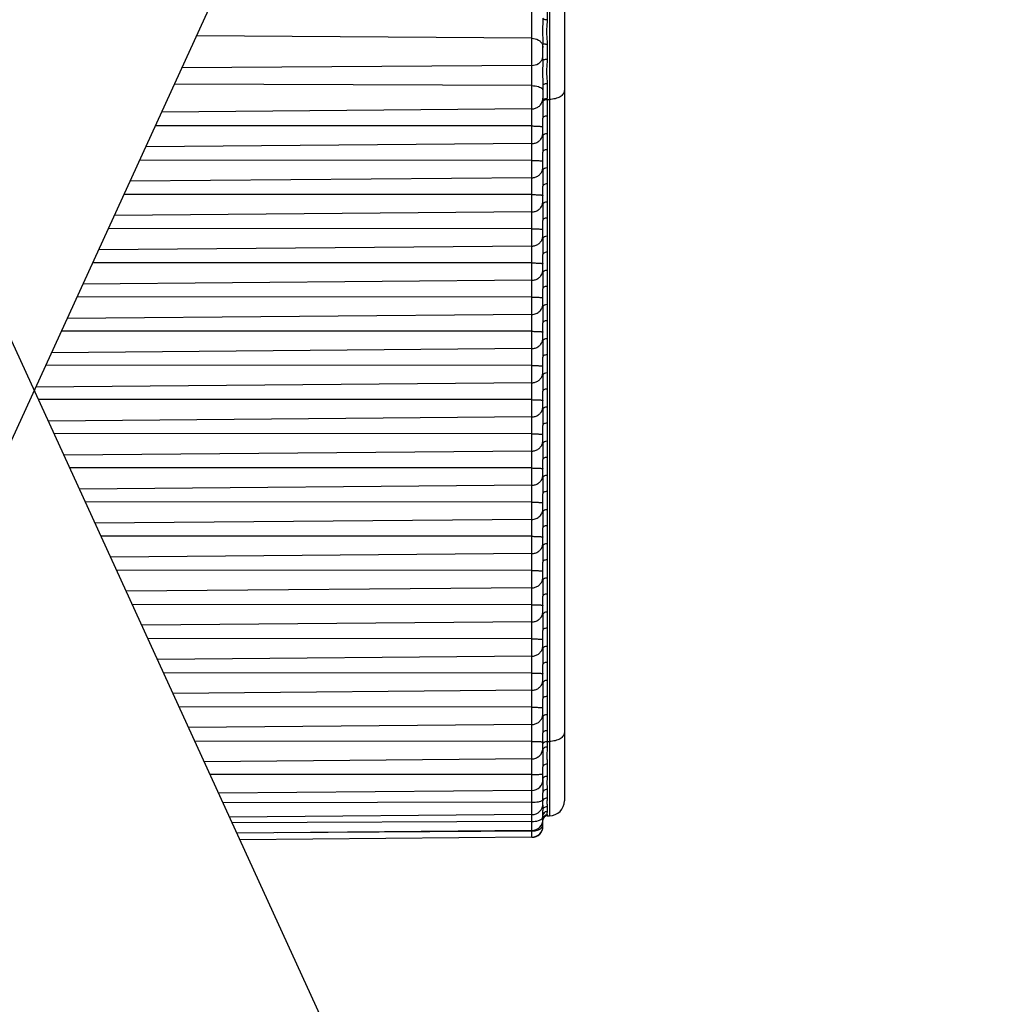
# Model space of a CAD drawing. Units: millimetres. Extents: x 44035 to 47609, y 3592 to 4812.
# Drawn here: x 44353 to 44376, y 4080 to 4103 of the extents above; entities that cross this region are included whole.
import ezdxf

# ---------------------------------------------------------------- set-up
doc = ezdxf.new("R2010")
doc.units = ezdxf.units.MM

msp = doc.modelspace()

# ---------------------------------------------------------------- linework, layer by layer
at = {"color": 7, "linetype": 'Continuous'}
for p, q in [((44375.89, 4044.448), (44315.467, 4176.448)), ((44318.093, 4017.023), (44375.89, 4143.286)), ((44364.873, 4083.445), (44364.873, 4104.289)), ((44365.284, 4103.788), (44365.284, 4083.947)), ((44365.631, 4103.438), (44365.631, 4084.297)), ((44365.23, 4102.831), (44365.23, 4102.518)), ((44364.873, 4102.083), (44357.055, 4102.139)), ((44365.131, 4101.583), (44365.131, 4101.958)), ((44365.23, 4101.95), (44365.23, 4101.594)), ((44364.873, 4101.452), (44356.714, 4101.394)), ((44364.873, 4100.979), (44356.538, 4101.01)), ((44365.23, 4101.029), (44365.23, 4100.685)), ((44365.131, 4100.989), (44365.131, 4100.62)), ((44365.131, 4100.626), (44365.139, 4100.648)), ((44365.139, 4100.648), (44365.16, 4100.667)), ((44365.23, 4100.658), (44365.284, 4100.658)), ((44364.873, 4100.437), (44356.242, 4100.364)), ((44365.131, 4099.803), (44365.131, 4100.219)), ((44365.23, 4100.279), (44365.23, 4099.864)), ((44364.873, 4100.038), (44356.096, 4100.045)), ((44364.873, 4099.628), (44355.87, 4099.551)), ((44365.131, 4099.803), (44365.131, 4099.431)), ((44365.131, 4099.006), (44365.131, 4099.431)), ((44365.23, 4099.491), (44365.23, 4099.067)), ((44364.873, 4099.234), (44355.728, 4099.24)), ((44365.131, 4099.006), (44365.131, 4098.634)), ((44364.873, 4098.831), (44355.504, 4098.751)), ((44365.131, 4098.209), (44365.131, 4098.634)), ((44365.23, 4098.694), (44365.23, 4098.269)), ((44364.873, 4098.437), (44355.363, 4098.443)), ((44364.873, 4098.034), (44355.137, 4097.95)), ((44365.131, 4098.209), (44365.131, 4097.837)), ((44365.131, 4097.412), (44365.131, 4097.837)), ((44365.23, 4097.897), (44365.23, 4097.472)), ((44364.873, 4097.64), (44354.998, 4097.646)), ((44365.131, 4097.412), (44365.131, 4097.039)), ((44364.873, 4097.236), (44354.771, 4097.15)), ((44365.23, 4097.1), (44365.23, 4096.675)), ((44365.131, 4096.615), (44365.131, 4097.039)), ((44364.873, 4096.843), (44354.633, 4096.849)), ((44364.873, 4096.439), (44354.405, 4096.35)), ((44365.131, 4096.615), (44365.131, 4096.242)), ((44365.131, 4095.818), (44365.131, 4096.242)), ((44365.23, 4096.303), (44365.23, 4095.878)), ((44364.873, 4096.045), (44354.268, 4096.052)), ((44365.131, 4095.818), (44365.131, 4095.445)), ((44364.873, 4095.642), (44354.039, 4095.55)), ((44365.23, 4095.506), (44365.23, 4095.081)), ((44365.131, 4095.021), (44365.131, 4095.445)), ((44364.873, 4095.248), (44353.904, 4095.255)), ((44364.873, 4094.845), (44353.672, 4094.749)), ((44365.131, 4095.021), (44365.131, 4094.648)), ((44365.131, 4094.223), (44365.131, 4094.648)), ((44365.23, 4094.708), (44365.23, 4094.284)), ((44364.873, 4094.451), (44353.539, 4094.458)), ((44365.131, 4094.223), (44365.131, 4093.851)), ((44364.873, 4094.048), (44353.306, 4093.949)), ((44365.23, 4093.911), (44365.23, 4093.487)), ((44364.873, 4093.654), (44353.363, 4093.661)), ((44365.131, 4093.426), (44365.131, 4093.851)), ((44365.131, 4093.426), (44365.131, 4093.054)), ((44364.873, 4093.251), (44353.595, 4093.154)), ((44365.131, 4092.629), (44365.131, 4093.054)), ((44365.23, 4093.114), (44365.23, 4092.69)), ((44364.873, 4092.857), (44353.728, 4092.864)), ((44365.131, 4092.629), (44365.131, 4092.257)), ((44364.873, 4092.454), (44353.958, 4092.36)), ((44365.23, 4092.317), (44365.23, 4091.892)), ((44364.873, 4092.06), (44354.093, 4092.066)), ((44365.131, 4091.832), (44365.131, 4092.257)), ((44365.131, 4091.832), (44365.131, 4091.46)), ((44364.873, 4091.657), (44354.322, 4091.566)), ((44365.131, 4091.035), (44365.131, 4091.46)), ((44365.23, 4091.52), (44365.23, 4091.095)), ((44364.873, 4091.263), (44354.458, 4091.269)), ((44365.131, 4091.035), (44365.131, 4090.662)), ((44364.873, 4090.859), (44354.685, 4090.772)), ((44365.23, 4090.723), (44365.23, 4090.298)), ((44364.873, 4090.466), (44354.823, 4090.472)), ((44365.131, 4090.238), (44365.131, 4090.662)), ((44365.131, 4090.238), (44365.131, 4089.865)), ((44364.873, 4090.062), (44355.048, 4089.978)), ((44365.131, 4089.441), (44365.131, 4089.865)), ((44365.23, 4089.926), (44365.23, 4089.501)), ((44364.873, 4089.668), (44355.188, 4089.674)), ((44365.131, 4089.441), (44365.131, 4089.068)), ((44364.873, 4089.265), (44355.412, 4089.184)), ((44365.131, 4088.644), (44365.131, 4089.068)), ((44365.23, 4089.129), (44365.23, 4088.704)), ((44364.873, 4088.871), (44355.553, 4088.877)), ((44365.131, 4088.644), (44365.131, 4088.271)), ((44364.873, 4088.468), (44355.775, 4088.39)), ((44365.131, 4087.846), (44365.131, 4088.271)), ((44365.23, 4088.331), (44365.23, 4087.907)), ((44364.873, 4088.074), (44355.918, 4088.08)), ((44365.131, 4087.846), (44365.131, 4087.474)), ((44364.873, 4087.671), (44356.139, 4087.596)), ((44365.131, 4087.049), (44365.131, 4087.474)), ((44365.23, 4087.534), (44365.23, 4087.11)), ((44364.873, 4087.277), (44356.283, 4087.282)), ((44365.131, 4087.049), (44365.131, 4086.677)), ((44364.873, 4086.874), (44356.502, 4086.802)), ((44365.131, 4086.252), (44365.131, 4086.677)), ((44365.23, 4086.737), (44365.23, 4086.313)), ((44364.873, 4086.48), (44356.648, 4086.485)), ((44364.873, 4086.077), (44356.866, 4086.008)), ((44365.131, 4086.252), (44365.131, 4085.879)), ((44365.131, 4085.492), (44365.131, 4085.879)), ((44365.23, 4085.939), (44365.23, 4085.555)), ((44364.873, 4085.683), (44357.013, 4085.688)), ((44365.23, 4085.682), (44365.284, 4085.682)), ((44364.873, 4085.274), (44357.232, 4085.208)), ((44365.23, 4085.159), (44365.23, 4084.875)), ((44365.131, 4084.797), (44365.131, 4085.087)), ((44364.873, 4084.912), (44357.369, 4084.91)), ((44365.131, 4084.797), (44365.139, 4084.827)), ((44365.139, 4084.827), (44365.16, 4084.852)), ((44364.873, 4084.539), (44357.567, 4084.475)), ((44365.131, 4084.234), (44365.131, 4084.484)), ((44365.23, 4084.57), (44365.23, 4084.365)), ((44364.873, 4084.262), (44357.672, 4084.247)), ((44365.131, 4084.275), (44365.139, 4084.309)), ((44365.139, 4084.309), (44365.16, 4084.339)), ((44365.126, 4084.196), (44365.128, 4084.128)), ((44365.128, 4084.128), (44365.131, 4084.07)), ((44365.131, 4083.708), (44365.131, 4084.07)), ((44365.155, 4083.996), (44365.165, 4084.006)), ((44365.23, 4084.165), (44365.23, 4084.05)), ((44364.873, 4083.974), (44357.825, 4083.912)), ((44364.873, 4083.813), (44357.884, 4083.785)), ((44365.131, 4083.953), (44365.131, 4083.954)), ((44365.131, 4083.866), (44365.139, 4083.904)), ((44365.139, 4083.904), (44365.16, 4083.937)), ((44365.145, 4083.983), (44365.155, 4083.996)), ((44365.23, 4083.966), (44365.23, 4083.946)), ((44365.23, 4083.946), (44365.284, 4083.947)), ((44364.873, 4083.604), (44357.994, 4083.544)), ((44364.873, 4083.585), (44358.93, 4083.552)), ((44364.873, 4083.585), (44364.953, 4083.594)), ((44364.953, 4083.594), (44365.025, 4083.618)), ((44365.123, 4083.71), (44365.131, 4083.752)), ((44365.131, 4083.705), (44365.131, 4083.707)), ((44364.873, 4083.448), (44358.065, 4083.388)), ((44364.873, 4083.445), (44358.066, 4083.386))]:
    msp.add_line(p, q, dxfattribs=at)
for centre, radius, start, end in [((44364.882, 4100.691), 0.249, 345.0757, 359.9397), ((44363.123, 4100.628), 2.008, 359.2142, 359.7499), ((44363.719, 4100.686), 1.511, 358.9528, 359.9616), ((44364.879, 4099.883), 0.252, 342.0455, 359.9244), ((44364.879, 4099.086), 0.252, 342.0455, 359.9244), ((44364.879, 4098.289), 0.252, 342.0455, 359.9244), ((44364.879, 4097.491), 0.252, 342.0455, 359.9244), ((44364.879, 4096.694), 0.252, 342.0455, 359.9244), ((44364.879, 4095.1), 0.252, 342.0455, 359.9244), ((44364.879, 4094.303), 0.252, 342.0455, 359.9244), ((44364.879, 4093.506), 0.252, 342.0455, 359.9244), ((44364.879, 4092.709), 0.252, 342.0455, 359.9244), ((44364.879, 4091.912), 0.252, 342.0455, 359.9244), ((44364.879, 4090.317), 0.252, 342.0455, 359.9244), ((44364.879, 4089.52), 0.252, 342.0455, 359.9244), ((44364.879, 4088.723), 0.252, 342.0455, 359.9244), ((44364.879, 4087.926), 0.252, 342.0455, 359.9244), ((44364.879, 4087.129), 0.252, 342.0455, 359.9244), ((44364.879, 4086.332), 0.252, 342.0951, 359.9247), ((44364.874, 4085.533), 0.257, 351.0441, 359.9745), ((44364.871, 4084.799), 0.26, 270.5, 0), ((44365.281, 4084.297), 0.35, 270.5, 0), ((44364.871, 4084.234), 0.26, 270.5, 0), ((44364.871, 4083.864), 0.26, 270.5, 0), ((44365.231, 4083.846), 0.1, 90.5, 180), ((44365.231, 4083.866), 0.1, 90.476, 135.087), ((44364.871, 4083.708), 0.26, 270.5, 0), ((44364.871, 4083.705), 0.26, 270.5, 0)]:
    msp.add_arc(centre, radius, start, end, dxfattribs=at)
for points, knots in [([(44365.131, 4102.556), (44365.131, 4102.506), (44365.124, 4102.406), (44365.118, 4102.256), (44365.124, 4102.107), (44365.131, 4102.008), (44365.131, 4101.958)], [0, 0, 0, 0, 0.250926, 0.501832, 0.750921, 1, 1, 1, 1]), ([(44365.131, 4102.556), (44365.131, 4102.551), (44365.137, 4102.542), (44365.148, 4102.534), (44365.166, 4102.526), (44365.194, 4102.52), (44365.217, 4102.518), (44365.23, 4102.518)], [0, 0, 0, 0, 0.146091, 0.246334, 0.367055, 0.661771, 1, 1, 1, 1]), ([(44365.23, 4102.518), (44365.23, 4102.472), (44365.221, 4102.379), (44365.212, 4102.238), (44365.222, 4102.095), (44365.23, 4101.998), (44365.23, 4101.95)], [0, 0, 0, 0, 0.242126, 0.490484, 0.74364, 1, 1, 1, 1]), ([(44364.873, 4102.083), (44364.926, 4102.083), (44365.005, 4102.063), (44365.084, 4101.999), (44365.11, 4101.958), (44365.118, 4101.937)], [0, 0, 0, 0, 0.523814, 0.769444, 1, 1, 1, 1]), ([(44365.118, 4101.937), (44365.121, 4101.931), (44365.128, 4101.91), (44365.131, 4101.888), (44365.131, 4101.872)], [0, 0, 0, 0, 0.253481, 1, 1, 1, 1]), ([(44365.131, 4101.958), (44365.131, 4101.957), (44365.134, 4101.956), (44365.139, 4101.954), (44365.149, 4101.953), (44365.161, 4101.952), (44365.176, 4101.951), (44365.199, 4101.95), (44365.218, 4101.95), (44365.23, 4101.95)], [0, 0, 0, 0, 0.024857, 0.083087, 0.175558, 0.299023, 0.449168, 0.620524, 1, 1, 1, 1]), ([(44364.873, 4101.452), (44364.926, 4101.453), (44365.005, 4101.473), (44365.084, 4101.538), (44365.11, 4101.58), (44365.118, 4101.601)], [0, 0, 0, 0, 0.521791, 0.767839, 1, 1, 1, 1]), ([(44365.118, 4101.601), (44365.121, 4101.607), (44365.128, 4101.628), (44365.131, 4101.651), (44365.131, 4101.667)], [0, 0, 0, 0, 0.253219, 1, 1, 1, 1]), ([(44365.131, 4101.583), (44365.131, 4101.534), (44365.124, 4101.435), (44365.118, 4101.287), (44365.124, 4101.138), (44365.131, 4101.039), (44365.131, 4100.989)], [0, 0, 0, 0, 0.24899, 0.497988, 0.748992, 1, 1, 1, 1]), ([(44365.131, 4101.583), (44365.131, 4101.584), (44365.134, 4101.586), (44365.139, 4101.588), (44365.149, 4101.59), (44365.167, 4101.592), (44365.194, 4101.594), (44365.218, 4101.594), (44365.23, 4101.594)], [0, 0, 0, 0, 0.02784, 0.087038, 0.179669, 0.302814, 0.622723, 1, 1, 1, 1]), ([(44365.23, 4101.594), (44365.23, 4101.546), (44365.222, 4101.45), (44365.212, 4101.307), (44365.221, 4101.167), (44365.23, 4101.075), (44365.23, 4101.029)], [0, 0, 0, 0, 0.257116, 0.510533, 0.758645, 1, 1, 1, 1]), ([(44365.131, 4100.989), (44365.131, 4101.002), (44365.159, 4101.019), (44365.193, 4101.027), (44365.217, 4101.029), (44365.23, 4101.029)], [0, 0, 0, 0, 0.362978, 0.660116, 1, 1, 1, 1]), ([(44364.873, 4100.979), (44364.924, 4100.979), (44364.997, 4100.97), (44365.079, 4100.937), (44365.109, 4100.914), (44365.118, 4100.901)], [0, 0, 0, 0, 0.581477, 0.817397, 1, 1, 1, 1]), ([(44365.118, 4100.901), (44365.12, 4100.898), (44365.127, 4100.888), (44365.131, 4100.875), (44365.131, 4100.866)], [0, 0, 0, 0, 0.271439, 1, 1, 1, 1]), ([(44365.631, 4100.87), (44365.631, 4100.856), (44365.626, 4100.827), (44365.606, 4100.787), (44365.573, 4100.75), (44365.512, 4100.706), (44365.414, 4100.669), (44365.329, 4100.659), (44365.284, 4100.658)], [0, 0, 0, 0, 0.093681, 0.193185, 0.302481, 0.423482, 0.697614, 1, 1, 1, 1]), ([(44364.873, 4100.437), (44364.901, 4100.437), (44364.958, 4100.447), (44365.034, 4100.487), (44365.092, 4100.549), (44365.116, 4100.6), (44365.123, 4100.627)], [0, 0, 0, 0, 0.252356, 0.503452, 0.752619, 1, 1, 1, 1]), ([(44365.131, 4100.601), (44365.13, 4100.571), (44365.129, 4100.51), (44365.127, 4100.382), (44365.131, 4100.285), (44365.131, 4100.219)], [0, 0, 0, 0, 0.234453, 0.479577, 1, 1, 1, 1]), ([(44365.131, 4100.601), (44365.131, 4100.609), (44365.139, 4100.626), (44365.153, 4100.637), (44365.161, 4100.642)], [0, 0, 0, 0, 0.454786, 1, 1, 1, 1]), ([(44365.16, 4100.667), (44365.165, 4100.67), (44365.187, 4100.681), (44365.211, 4100.685), (44365.23, 4100.685)], [0, 0, 0, 0, 0.229483, 1, 1, 1, 1]), ([(44365.161, 4100.642), (44365.166, 4100.644), (44365.187, 4100.654), (44365.212, 4100.658), (44365.23, 4100.658)], [0, 0, 0, 0, 0.230575, 1, 1, 1, 1]), ([(44365.23, 4100.658), (44365.229, 4100.626), (44365.227, 4100.563), (44365.226, 4100.468), (44365.228, 4100.374), (44365.23, 4100.311), (44365.23, 4100.279)], [0, 0, 0, 0, 0.25005, 0.500056, 0.750026, 1, 1, 1, 1]), ([(44365.131, 4100.219), (44365.131, 4100.227), (44365.138, 4100.245), (44365.161, 4100.264), (44365.193, 4100.276), (44365.217, 4100.279), (44365.23, 4100.279)], [0, 0, 0, 0, 0.191639, 0.421469, 0.69658, 1, 1, 1, 1]), ([(44364.873, 4100.038), (44364.906, 4100.038), (44364.954, 4100.037), (44365.015, 4100.034), (44365.053, 4100.032), (44365.085, 4100.028), (44365.109, 4100.025), (44365.123, 4100.021), (44365.131, 4100.017), (44365.131, 4100.015)], [0, 0, 0, 0, 0.379075, 0.550149, 0.700184, 0.823688, 0.916098, 0.974551, 1, 1, 1, 1]), ([(44365.16, 4099.846), (44365.165, 4099.849), (44365.187, 4099.859), (44365.211, 4099.864), (44365.23, 4099.864)], [0, 0, 0, 0, 0.230167, 1, 1, 1, 1]), ([(44365.23, 4099.864), (44365.23, 4099.802), (44365.225, 4099.677), (44365.23, 4099.553), (44365.23, 4099.491)], [0, 0, 0, 0, 0.500042, 1, 1, 1, 1]), ([(44364.873, 4099.628), (44364.9, 4099.628), (44364.955, 4099.637), (44365.028, 4099.674), (44365.086, 4099.731), (44365.111, 4099.78), (44365.119, 4099.805)], [0, 0, 0, 0, 0.25188, 0.502792, 0.752163, 1, 1, 1, 1]), ([(44365.131, 4099.803), (44365.131, 4099.811), (44365.138, 4099.829), (44365.152, 4099.841), (44365.16, 4099.846)], [0, 0, 0, 0, 0.454692, 1, 1, 1, 1]), ([(44365.131, 4099.431), (44365.131, 4099.439), (44365.138, 4099.457), (44365.161, 4099.476), (44365.193, 4099.488), (44365.217, 4099.491), (44365.23, 4099.491)], [0, 0, 0, 0, 0.191639, 0.421469, 0.69658, 1, 1, 1, 1]), ([(44364.873, 4099.234), (44364.906, 4099.234), (44364.954, 4099.233), (44365.015, 4099.231), (44365.053, 4099.229), (44365.085, 4099.226), (44365.108, 4099.224), (44365.123, 4099.221), (44365.129, 4099.218), (44365.131, 4099.217), (44365.131, 4099.216)], [0, 0, 0, 0, 0.380295, 0.551859, 0.702239, 0.825887, 0.918145, 0.975937, 0.991701, 1, 1, 1, 1]), ([(44364.873, 4098.831), (44364.9, 4098.831), (44364.955, 4098.84), (44365.028, 4098.877), (44365.086, 4098.934), (44365.111, 4098.983), (44365.119, 4099.008)], [0, 0, 0, 0, 0.25188, 0.502792, 0.752163, 1, 1, 1, 1]), ([(44365.131, 4099.006), (44365.131, 4099.014), (44365.138, 4099.032), (44365.152, 4099.044), (44365.16, 4099.049)], [0, 0, 0, 0, 0.454692, 1, 1, 1, 1]), ([(44365.16, 4099.049), (44365.165, 4099.052), (44365.187, 4099.062), (44365.211, 4099.066), (44365.23, 4099.067)], [0, 0, 0, 0, 0.230167, 1, 1, 1, 1]), ([(44365.23, 4099.067), (44365.23, 4099.004), (44365.225, 4098.88), (44365.23, 4098.756), (44365.23, 4098.694)], [0, 0, 0, 0, 0.500042, 1, 1, 1, 1]), ([(44365.131, 4098.634), (44365.131, 4098.642), (44365.138, 4098.66), (44365.161, 4098.679), (44365.193, 4098.691), (44365.217, 4098.694), (44365.23, 4098.694)], [0, 0, 0, 0, 0.191639, 0.421469, 0.69658, 1, 1, 1, 1]), ([(44364.873, 4098.437), (44364.906, 4098.437), (44364.954, 4098.436), (44365.015, 4098.434), (44365.053, 4098.432), (44365.085, 4098.429), (44365.108, 4098.426), (44365.123, 4098.423), (44365.129, 4098.421), (44365.131, 4098.419), (44365.131, 4098.419)], [0, 0, 0, 0, 0.380295, 0.551859, 0.702239, 0.825887, 0.918145, 0.975937, 0.991701, 1, 1, 1, 1]), ([(44365.131, 4098.209), (44365.131, 4098.217), (44365.138, 4098.235), (44365.152, 4098.246), (44365.16, 4098.252)], [0, 0, 0, 0, 0.454692, 1, 1, 1, 1]), ([(44365.16, 4098.252), (44365.165, 4098.254), (44365.187, 4098.265), (44365.211, 4098.269), (44365.23, 4098.269)], [0, 0, 0, 0, 0.230167, 1, 1, 1, 1]), ([(44365.23, 4098.269), (44365.23, 4098.207), (44365.225, 4098.083), (44365.23, 4097.959), (44365.23, 4097.897)], [0, 0, 0, 0, 0.500042, 1, 1, 1, 1]), ([(44364.873, 4098.034), (44364.9, 4098.034), (44364.955, 4098.043), (44365.028, 4098.08), (44365.086, 4098.137), (44365.111, 4098.186), (44365.119, 4098.211)], [0, 0, 0, 0, 0.25188, 0.502792, 0.752163, 1, 1, 1, 1]), ([(44365.131, 4097.837), (44365.131, 4097.845), (44365.138, 4097.862), (44365.161, 4097.882), (44365.193, 4097.894), (44365.217, 4097.897), (44365.23, 4097.897)], [0, 0, 0, 0, 0.191639, 0.421469, 0.69658, 1, 1, 1, 1]), ([(44364.873, 4097.64), (44364.906, 4097.64), (44364.954, 4097.639), (44365.015, 4097.637), (44365.053, 4097.635), (44365.085, 4097.632), (44365.108, 4097.629), (44365.123, 4097.626), (44365.129, 4097.624), (44365.131, 4097.622), (44365.131, 4097.622)], [0, 0, 0, 0, 0.380295, 0.551859, 0.702239, 0.825887, 0.918145, 0.975937, 0.991701, 1, 1, 1, 1]), ([(44364.873, 4097.236), (44364.9, 4097.237), (44364.955, 4097.246), (44365.028, 4097.283), (44365.086, 4097.34), (44365.111, 4097.389), (44365.119, 4097.414)], [0, 0, 0, 0, 0.25188, 0.502792, 0.752163, 1, 1, 1, 1]), ([(44365.131, 4097.412), (44365.131, 4097.42), (44365.138, 4097.438), (44365.152, 4097.449), (44365.16, 4097.454)], [0, 0, 0, 0, 0.454692, 1, 1, 1, 1]), ([(44365.16, 4097.454), (44365.165, 4097.457), (44365.187, 4097.468), (44365.211, 4097.472), (44365.23, 4097.472)], [0, 0, 0, 0, 0.230167, 1, 1, 1, 1]), ([(44365.23, 4097.472), (44365.23, 4097.41), (44365.225, 4097.286), (44365.23, 4097.162), (44365.23, 4097.1)], [0, 0, 0, 0, 0.500042, 1, 1, 1, 1]), ([(44365.131, 4097.039), (44365.131, 4097.047), (44365.138, 4097.065), (44365.161, 4097.084), (44365.193, 4097.097), (44365.217, 4097.1), (44365.23, 4097.1)], [0, 0, 0, 0, 0.191639, 0.421469, 0.69658, 1, 1, 1, 1]), ([(44364.873, 4096.843), (44364.906, 4096.843), (44364.954, 4096.842), (44365.015, 4096.84), (44365.053, 4096.838), (44365.085, 4096.835), (44365.108, 4096.832), (44365.123, 4096.829), (44365.129, 4096.827), (44365.131, 4096.825), (44365.131, 4096.824)], [0, 0, 0, 0, 0.380295, 0.551859, 0.702239, 0.825887, 0.918145, 0.975937, 0.991701, 1, 1, 1, 1]), ([(44365.131, 4096.615), (44365.131, 4096.623), (44365.138, 4096.641), (44365.152, 4096.652), (44365.16, 4096.657)], [0, 0, 0, 0, 0.454692, 1, 1, 1, 1]), ([(44365.16, 4096.657), (44365.165, 4096.66), (44365.187, 4096.671), (44365.211, 4096.675), (44365.23, 4096.675)], [0, 0, 0, 0, 0.230167, 1, 1, 1, 1]), ([(44365.23, 4096.675), (44365.23, 4096.613), (44365.225, 4096.489), (44365.23, 4096.365), (44365.23, 4096.303)], [0, 0, 0, 0, 0.500042, 1, 1, 1, 1]), ([(44364.873, 4096.439), (44364.9, 4096.44), (44364.955, 4096.448), (44365.028, 4096.486), (44365.086, 4096.543), (44365.111, 4096.591), (44365.119, 4096.617)], [0, 0, 0, 0, 0.25188, 0.502792, 0.752163, 1, 1, 1, 1]), ([(44365.131, 4096.242), (44365.131, 4096.25), (44365.138, 4096.268), (44365.161, 4096.287), (44365.193, 4096.3), (44365.217, 4096.303), (44365.23, 4096.303)], [0, 0, 0, 0, 0.191639, 0.421469, 0.69658, 1, 1, 1, 1]), ([(44364.873, 4096.045), (44364.906, 4096.045), (44364.954, 4096.045), (44365.015, 4096.043), (44365.053, 4096.04), (44365.085, 4096.038), (44365.108, 4096.035), (44365.123, 4096.032), (44365.129, 4096.03), (44365.131, 4096.028), (44365.131, 4096.027)], [0, 0, 0, 0, 0.380295, 0.551859, 0.702239, 0.825887, 0.918145, 0.975937, 0.991701, 1, 1, 1, 1]), ([(44364.873, 4095.642), (44364.907, 4095.643), (44364.975, 4095.656), (44365.06, 4095.713), (44365.118, 4095.797), (44365.131, 4095.864), (44365.131, 4095.897)], [0, 0, 0, 0, 0.252458, 0.503427, 0.752393, 1, 1, 1, 1]), ([(44365.131, 4095.818), (44365.131, 4095.826), (44365.138, 4095.844), (44365.152, 4095.855), (44365.16, 4095.86)], [0, 0, 0, 0, 0.454692, 1, 1, 1, 1]), ([(44365.16, 4095.86), (44365.165, 4095.863), (44365.187, 4095.874), (44365.211, 4095.878), (44365.23, 4095.878)], [0, 0, 0, 0, 0.230167, 1, 1, 1, 1]), ([(44365.23, 4095.878), (44365.23, 4095.816), (44365.225, 4095.692), (44365.23, 4095.568), (44365.23, 4095.506)], [0, 0, 0, 0, 0.500042, 1, 1, 1, 1]), ([(44365.131, 4095.445), (44365.131, 4095.453), (44365.138, 4095.471), (44365.161, 4095.49), (44365.193, 4095.503), (44365.217, 4095.505), (44365.23, 4095.506)], [0, 0, 0, 0, 0.191639, 0.421469, 0.69658, 1, 1, 1, 1]), ([(44364.873, 4095.248), (44364.906, 4095.248), (44364.954, 4095.248), (44365.015, 4095.245), (44365.053, 4095.243), (44365.085, 4095.241), (44365.108, 4095.238), (44365.123, 4095.235), (44365.129, 4095.233), (44365.131, 4095.231), (44365.131, 4095.23)], [0, 0, 0, 0, 0.380295, 0.551859, 0.702239, 0.825887, 0.918145, 0.975937, 0.991701, 1, 1, 1, 1]), ([(44365.131, 4095.021), (44365.131, 4095.029), (44365.138, 4095.046), (44365.152, 4095.058), (44365.16, 4095.063)], [0, 0, 0, 0, 0.454692, 1, 1, 1, 1]), ([(44365.16, 4095.063), (44365.165, 4095.066), (44365.187, 4095.077), (44365.211, 4095.081), (44365.23, 4095.081)], [0, 0, 0, 0, 0.230167, 1, 1, 1, 1]), ([(44365.23, 4095.081), (44365.23, 4095.019), (44365.225, 4094.895), (44365.23, 4094.77), (44365.23, 4094.708)], [0, 0, 0, 0, 0.500042, 1, 1, 1, 1]), ([(44364.873, 4094.845), (44364.9, 4094.845), (44364.955, 4094.854), (44365.028, 4094.891), (44365.086, 4094.949), (44365.111, 4094.997), (44365.119, 4095.022)], [0, 0, 0, 0, 0.25188, 0.502792, 0.752163, 1, 1, 1, 1]), ([(44365.131, 4094.648), (44365.131, 4094.656), (44365.138, 4094.674), (44365.161, 4094.693), (44365.193, 4094.705), (44365.217, 4094.708), (44365.23, 4094.708)], [0, 0, 0, 0, 0.191639, 0.421469, 0.69658, 1, 1, 1, 1]), ([(44364.873, 4094.451), (44364.906, 4094.451), (44364.954, 4094.451), (44365.015, 4094.448), (44365.053, 4094.446), (44365.085, 4094.444), (44365.108, 4094.441), (44365.123, 4094.438), (44365.129, 4094.435), (44365.131, 4094.434), (44365.131, 4094.433)], [0, 0, 0, 0, 0.380295, 0.551859, 0.702239, 0.825887, 0.918145, 0.975937, 0.991701, 1, 1, 1, 1]), ([(44364.873, 4094.048), (44364.9, 4094.048), (44364.955, 4094.057), (44365.028, 4094.094), (44365.086, 4094.152), (44365.111, 4094.2), (44365.119, 4094.225)], [0, 0, 0, 0, 0.25188, 0.502792, 0.752163, 1, 1, 1, 1]), ([(44365.131, 4094.223), (44365.131, 4094.231), (44365.138, 4094.249), (44365.152, 4094.261), (44365.16, 4094.266)], [0, 0, 0, 0, 0.454692, 1, 1, 1, 1]), ([(44365.16, 4094.266), (44365.165, 4094.269), (44365.187, 4094.28), (44365.211, 4094.284), (44365.23, 4094.284)], [0, 0, 0, 0, 0.230167, 1, 1, 1, 1]), ([(44365.23, 4094.284), (44365.23, 4094.222), (44365.225, 4094.098), (44365.23, 4093.973), (44365.23, 4093.911)], [0, 0, 0, 0, 0.500042, 1, 1, 1, 1]), ([(44365.131, 4093.851), (44365.131, 4093.859), (44365.138, 4093.877), (44365.161, 4093.896), (44365.193, 4093.908), (44365.217, 4093.911), (44365.23, 4093.911)], [0, 0, 0, 0, 0.191639, 0.421469, 0.69658, 1, 1, 1, 1]), ([(44364.873, 4093.654), (44364.906, 4093.654), (44364.954, 4093.653), (44365.015, 4093.651), (44365.053, 4093.649), (44365.085, 4093.646), (44365.108, 4093.644), (44365.123, 4093.641), (44365.129, 4093.638), (44365.131, 4093.637), (44365.131, 4093.636)], [0, 0, 0, 0, 0.380295, 0.551859, 0.702239, 0.825887, 0.918145, 0.975937, 0.991701, 1, 1, 1, 1]), ([(44364.873, 4093.251), (44364.9, 4093.251), (44364.955, 4093.26), (44365.028, 4093.297), (44365.086, 4093.354), (44365.111, 4093.403), (44365.119, 4093.428)], [0, 0, 0, 0, 0.25188, 0.502792, 0.752163, 1, 1, 1, 1]), ([(44365.131, 4093.426), (44365.131, 4093.434), (44365.138, 4093.452), (44365.152, 4093.464), (44365.16, 4093.469)], [0, 0, 0, 0, 0.454692, 1, 1, 1, 1]), ([(44365.16, 4093.469), (44365.165, 4093.472), (44365.187, 4093.482), (44365.211, 4093.487), (44365.23, 4093.487)], [0, 0, 0, 0, 0.230167, 1, 1, 1, 1]), ([(44365.23, 4093.487), (44365.23, 4093.425), (44365.225, 4093.3), (44365.23, 4093.176), (44365.23, 4093.114)], [0, 0, 0, 0, 0.500042, 1, 1, 1, 1]), ([(44365.131, 4093.054), (44365.131, 4093.062), (44365.138, 4093.08), (44365.161, 4093.099), (44365.193, 4093.111), (44365.217, 4093.114), (44365.23, 4093.114)], [0, 0, 0, 0, 0.191639, 0.421469, 0.69658, 1, 1, 1, 1]), ([(44364.873, 4092.857), (44364.906, 4092.857), (44364.954, 4092.856), (44365.015, 4092.854), (44365.053, 4092.852), (44365.085, 4092.849), (44365.108, 4092.847), (44365.123, 4092.844), (44365.129, 4092.841), (44365.131, 4092.84), (44365.131, 4092.839)], [0, 0, 0, 0, 0.380295, 0.551859, 0.702239, 0.825887, 0.918145, 0.975937, 0.991701, 1, 1, 1, 1]), ([(44364.873, 4092.454), (44364.9, 4092.454), (44364.955, 4092.463), (44365.028, 4092.5), (44365.086, 4092.557), (44365.111, 4092.606), (44365.119, 4092.631)], [0, 0, 0, 0, 0.25188, 0.502792, 0.752163, 1, 1, 1, 1]), ([(44365.131, 4092.629), (44365.131, 4092.637), (44365.138, 4092.655), (44365.152, 4092.667), (44365.16, 4092.672)], [0, 0, 0, 0, 0.454692, 1, 1, 1, 1]), ([(44365.16, 4092.672), (44365.165, 4092.675), (44365.187, 4092.685), (44365.211, 4092.689), (44365.23, 4092.69)], [0, 0, 0, 0, 0.230167, 1, 1, 1, 1]), ([(44365.23, 4092.69), (44365.23, 4092.627), (44365.225, 4092.503), (44365.23, 4092.379), (44365.23, 4092.317)], [0, 0, 0, 0, 0.500042, 1, 1, 1, 1]), ([(44365.131, 4092.257), (44365.131, 4092.265), (44365.138, 4092.283), (44365.161, 4092.302), (44365.193, 4092.314), (44365.217, 4092.317), (44365.23, 4092.317)], [0, 0, 0, 0, 0.191639, 0.421469, 0.69658, 1, 1, 1, 1]), ([(44364.873, 4092.06), (44364.906, 4092.06), (44364.954, 4092.059), (44365.015, 4092.057), (44365.053, 4092.055), (44365.085, 4092.052), (44365.108, 4092.049), (44365.123, 4092.046), (44365.129, 4092.044), (44365.131, 4092.042), (44365.131, 4092.042)], [0, 0, 0, 0, 0.380295, 0.551859, 0.702239, 0.825887, 0.918145, 0.975937, 0.991701, 1, 1, 1, 1]), ([(44364.873, 4091.657), (44364.9, 4091.657), (44364.955, 4091.666), (44365.028, 4091.703), (44365.086, 4091.76), (44365.111, 4091.809), (44365.119, 4091.834)], [0, 0, 0, 0, 0.25188, 0.502792, 0.752163, 1, 1, 1, 1]), ([(44365.131, 4091.832), (44365.131, 4091.84), (44365.138, 4091.858), (44365.152, 4091.869), (44365.16, 4091.875)], [0, 0, 0, 0, 0.454692, 1, 1, 1, 1]), ([(44365.16, 4091.875), (44365.165, 4091.877), (44365.187, 4091.888), (44365.211, 4091.892), (44365.23, 4091.892)], [0, 0, 0, 0, 0.230167, 1, 1, 1, 1]), ([(44365.23, 4091.892), (44365.23, 4091.83), (44365.225, 4091.706), (44365.23, 4091.582), (44365.23, 4091.52)], [0, 0, 0, 0, 0.500042, 1, 1, 1, 1]), ([(44365.131, 4091.46), (44365.131, 4091.468), (44365.138, 4091.485), (44365.161, 4091.505), (44365.193, 4091.517), (44365.217, 4091.52), (44365.23, 4091.52)], [0, 0, 0, 0, 0.191639, 0.421469, 0.69658, 1, 1, 1, 1]), ([(44364.873, 4091.263), (44364.906, 4091.263), (44364.954, 4091.262), (44365.015, 4091.26), (44365.053, 4091.258), (44365.085, 4091.255), (44365.108, 4091.252), (44365.123, 4091.249), (44365.129, 4091.247), (44365.131, 4091.245), (44365.131, 4091.245)], [0, 0, 0, 0, 0.380295, 0.551859, 0.702239, 0.825887, 0.918145, 0.975937, 0.991701, 1, 1, 1, 1]), ([(44364.873, 4090.859), (44364.907, 4090.86), (44364.975, 4090.873), (44365.06, 4090.93), (44365.118, 4091.014), (44365.131, 4091.081), (44365.131, 4091.114)], [0, 0, 0, 0, 0.252458, 0.503427, 0.752393, 1, 1, 1, 1]), ([(44365.131, 4091.035), (44365.131, 4091.043), (44365.138, 4091.061), (44365.152, 4091.072), (44365.16, 4091.077)], [0, 0, 0, 0, 0.454692, 1, 1, 1, 1]), ([(44365.16, 4091.077), (44365.165, 4091.08), (44365.187, 4091.091), (44365.211, 4091.095), (44365.23, 4091.095)], [0, 0, 0, 0, 0.230167, 1, 1, 1, 1]), ([(44365.23, 4091.095), (44365.23, 4091.033), (44365.225, 4090.909), (44365.23, 4090.785), (44365.23, 4090.723)], [0, 0, 0, 0, 0.500042, 1, 1, 1, 1]), ([(44365.131, 4090.662), (44365.131, 4090.67), (44365.138, 4090.688), (44365.161, 4090.707), (44365.193, 4090.72), (44365.217, 4090.723), (44365.23, 4090.723)], [0, 0, 0, 0, 0.191639, 0.421469, 0.69658, 1, 1, 1, 1]), ([(44364.873, 4090.466), (44364.906, 4090.466), (44364.954, 4090.465), (44365.015, 4090.463), (44365.053, 4090.461), (44365.085, 4090.458), (44365.108, 4090.455), (44365.123, 4090.452), (44365.129, 4090.45), (44365.131, 4090.448), (44365.131, 4090.447)], [0, 0, 0, 0, 0.380295, 0.551859, 0.702239, 0.825887, 0.918145, 0.975937, 0.991701, 1, 1, 1, 1]), ([(44364.873, 4090.062), (44364.9, 4090.063), (44364.955, 4090.071), (44365.028, 4090.109), (44365.086, 4090.166), (44365.111, 4090.214), (44365.119, 4090.24)], [0, 0, 0, 0, 0.25188, 0.502792, 0.752163, 1, 1, 1, 1]), ([(44365.131, 4090.238), (44365.131, 4090.246), (44365.138, 4090.264), (44365.152, 4090.275), (44365.16, 4090.28)], [0, 0, 0, 0, 0.454692, 1, 1, 1, 1]), ([(44365.16, 4090.28), (44365.165, 4090.283), (44365.187, 4090.294), (44365.211, 4090.298), (44365.23, 4090.298)], [0, 0, 0, 0, 0.230167, 1, 1, 1, 1]), ([(44365.23, 4090.298), (44365.23, 4090.236), (44365.225, 4090.112), (44365.23, 4089.988), (44365.23, 4089.926)], [0, 0, 0, 0, 0.500042, 1, 1, 1, 1]), ([(44365.131, 4089.865), (44365.131, 4089.873), (44365.138, 4089.891), (44365.161, 4089.91), (44365.193, 4089.923), (44365.217, 4089.926), (44365.23, 4089.926)], [0, 0, 0, 0, 0.191639, 0.421469, 0.69658, 1, 1, 1, 1]), ([(44364.873, 4089.668), (44364.906, 4089.668), (44364.954, 4089.668), (44365.015, 4089.666), (44365.053, 4089.663), (44365.085, 4089.661), (44365.108, 4089.658), (44365.123, 4089.655), (44365.129, 4089.653), (44365.131, 4089.651), (44365.131, 4089.65)], [0, 0, 0, 0, 0.380295, 0.551859, 0.702239, 0.825887, 0.918145, 0.975937, 0.991701, 1, 1, 1, 1]), ([(44364.873, 4089.265), (44364.9, 4089.265), (44364.955, 4089.274), (44365.028, 4089.311), (44365.086, 4089.369), (44365.111, 4089.417), (44365.119, 4089.443)], [0, 0, 0, 0, 0.25188, 0.502792, 0.752163, 1, 1, 1, 1]), ([(44365.131, 4089.441), (44365.131, 4089.449), (44365.138, 4089.467), (44365.152, 4089.478), (44365.16, 4089.483)], [0, 0, 0, 0, 0.454692, 1, 1, 1, 1]), ([(44365.16, 4089.483), (44365.165, 4089.486), (44365.187, 4089.497), (44365.211, 4089.501), (44365.23, 4089.501)], [0, 0, 0, 0, 0.230167, 1, 1, 1, 1]), ([(44365.23, 4089.501), (44365.23, 4089.439), (44365.225, 4089.315), (44365.23, 4089.191), (44365.23, 4089.129)], [0, 0, 0, 0, 0.500042, 1, 1, 1, 1]), ([(44365.131, 4089.068), (44365.131, 4089.076), (44365.138, 4089.094), (44365.161, 4089.113), (44365.193, 4089.126), (44365.217, 4089.128), (44365.23, 4089.129)], [0, 0, 0, 0, 0.191639, 0.421469, 0.69658, 1, 1, 1, 1]), ([(44364.873, 4088.871), (44364.906, 4088.871), (44364.954, 4088.871), (44365.015, 4088.868), (44365.053, 4088.866), (44365.085, 4088.864), (44365.108, 4088.861), (44365.123, 4088.858), (44365.129, 4088.856), (44365.131, 4088.854), (44365.131, 4088.853)], [0, 0, 0, 0, 0.380295, 0.551859, 0.702239, 0.825887, 0.918145, 0.975937, 0.991701, 1, 1, 1, 1]), ([(44364.873, 4088.468), (44364.9, 4088.468), (44364.955, 4088.477), (44365.028, 4088.514), (44365.086, 4088.572), (44365.111, 4088.62), (44365.119, 4088.645)], [0, 0, 0, 0, 0.25188, 0.502792, 0.752163, 1, 1, 1, 1]), ([(44365.131, 4088.644), (44365.131, 4088.652), (44365.138, 4088.669), (44365.152, 4088.681), (44365.16, 4088.686)], [0, 0, 0, 0, 0.454692, 1, 1, 1, 1]), ([(44365.16, 4088.686), (44365.165, 4088.689), (44365.187, 4088.7), (44365.211, 4088.704), (44365.23, 4088.704)], [0, 0, 0, 0, 0.230167, 1, 1, 1, 1]), ([(44365.23, 4088.704), (44365.23, 4088.642), (44365.225, 4088.518), (44365.23, 4088.393), (44365.23, 4088.331)], [0, 0, 0, 0, 0.500042, 1, 1, 1, 1]), ([(44365.131, 4088.271), (44365.131, 4088.279), (44365.138, 4088.297), (44365.161, 4088.316), (44365.193, 4088.328), (44365.217, 4088.331), (44365.23, 4088.331)], [0, 0, 0, 0, 0.191639, 0.421469, 0.69658, 1, 1, 1, 1]), ([(44364.873, 4088.074), (44364.906, 4088.074), (44364.954, 4088.074), (44365.015, 4088.071), (44365.053, 4088.069), (44365.085, 4088.067), (44365.108, 4088.064), (44365.123, 4088.061), (44365.129, 4088.058), (44365.131, 4088.057), (44365.131, 4088.056)], [0, 0, 0, 0, 0.380295, 0.551859, 0.702239, 0.825887, 0.918145, 0.975937, 0.991701, 1, 1, 1, 1]), ([(44364.873, 4087.671), (44364.9, 4087.671), (44364.955, 4087.68), (44365.028, 4087.717), (44365.086, 4087.775), (44365.111, 4087.823), (44365.119, 4087.848)], [0, 0, 0, 0, 0.25188, 0.502792, 0.752163, 1, 1, 1, 1]), ([(44365.131, 4087.846), (44365.131, 4087.854), (44365.138, 4087.872), (44365.152, 4087.884), (44365.16, 4087.889)], [0, 0, 0, 0, 0.454692, 1, 1, 1, 1]), ([(44365.16, 4087.889), (44365.165, 4087.892), (44365.187, 4087.903), (44365.211, 4087.907), (44365.23, 4087.907)], [0, 0, 0, 0, 0.230167, 1, 1, 1, 1]), ([(44365.23, 4087.907), (44365.23, 4087.845), (44365.225, 4087.721), (44365.23, 4087.596), (44365.23, 4087.534)], [0, 0, 0, 0, 0.500042, 1, 1, 1, 1]), ([(44365.131, 4087.474), (44365.131, 4087.482), (44365.138, 4087.5), (44365.161, 4087.519), (44365.193, 4087.531), (44365.217, 4087.534), (44365.23, 4087.534)], [0, 0, 0, 0, 0.191639, 0.421469, 0.69658, 1, 1, 1, 1]), ([(44364.873, 4087.277), (44364.906, 4087.277), (44364.954, 4087.276), (44365.015, 4087.274), (44365.053, 4087.272), (44365.085, 4087.269), (44365.108, 4087.267), (44365.123, 4087.264), (44365.129, 4087.261), (44365.131, 4087.26), (44365.131, 4087.259)], [0, 0, 0, 0, 0.380295, 0.551859, 0.702239, 0.825887, 0.918145, 0.975937, 0.991701, 1, 1, 1, 1]), ([(44364.873, 4086.874), (44364.9, 4086.874), (44364.955, 4086.883), (44365.028, 4086.92), (44365.086, 4086.977), (44365.111, 4087.026), (44365.119, 4087.051)], [0, 0, 0, 0, 0.25188, 0.502792, 0.752163, 1, 1, 1, 1]), ([(44365.131, 4087.049), (44365.131, 4087.057), (44365.138, 4087.075), (44365.152, 4087.087), (44365.16, 4087.092)], [0, 0, 0, 0, 0.454692, 1, 1, 1, 1]), ([(44365.16, 4087.092), (44365.165, 4087.095), (44365.187, 4087.105), (44365.211, 4087.11), (44365.23, 4087.11)], [0, 0, 0, 0, 0.230167, 1, 1, 1, 1]), ([(44365.23, 4087.11), (44365.23, 4087.048), (44365.225, 4086.923), (44365.23, 4086.799), (44365.23, 4086.737)], [0, 0, 0, 0, 0.500042, 1, 1, 1, 1]), ([(44365.131, 4086.677), (44365.131, 4086.685), (44365.138, 4086.703), (44365.161, 4086.722), (44365.193, 4086.734), (44365.217, 4086.737), (44365.23, 4086.737)], [0, 0, 0, 0, 0.191639, 0.421469, 0.69658, 1, 1, 1, 1]), ([(44364.873, 4086.48), (44364.906, 4086.48), (44364.954, 4086.479), (44365.015, 4086.477), (44365.053, 4086.475), (44365.085, 4086.472), (44365.108, 4086.47), (44365.123, 4086.467), (44365.129, 4086.464), (44365.131, 4086.463), (44365.131, 4086.462)], [0, 0, 0, 0, 0.380295, 0.551859, 0.702239, 0.825887, 0.918145, 0.975937, 0.991701, 1, 1, 1, 1]), ([(44365.16, 4086.295), (44365.165, 4086.298), (44365.187, 4086.309), (44365.211, 4086.313), (44365.23, 4086.313)], [0, 0, 0, 0, 0.230167, 1, 1, 1, 1]), ([(44365.23, 4086.313), (44365.23, 4086.251), (44365.225, 4086.126), (44365.23, 4086.002), (44365.23, 4085.939)], [0, 0, 0, 0, 0.500042, 1, 1, 1, 1]), ([(44364.873, 4086.077), (44364.9, 4086.077), (44364.955, 4086.086), (44365.028, 4086.123), (44365.086, 4086.18), (44365.111, 4086.229), (44365.119, 4086.254)], [0, 0, 0, 0, 0.251874, 0.502784, 0.752156, 1, 1, 1, 1]), ([(44365.131, 4086.252), (44365.131, 4086.26), (44365.138, 4086.278), (44365.152, 4086.29), (44365.16, 4086.295)], [0, 0, 0, 0, 0.454692, 1, 1, 1, 1]), ([(44365.131, 4085.879), (44365.131, 4085.887), (44365.138, 4085.905), (44365.161, 4085.924), (44365.193, 4085.937), (44365.217, 4085.939), (44365.23, 4085.939)], [0, 0, 0, 0, 0.191639, 0.421469, 0.69658, 1, 1, 1, 1]), ([(44365.631, 4085.893), (44365.631, 4085.88), (44365.626, 4085.851), (44365.606, 4085.811), (44365.573, 4085.774), (44365.512, 4085.73), (44365.414, 4085.693), (44365.329, 4085.682), (44365.284, 4085.682)], [0, 0, 0, 0, 0.093681, 0.193185, 0.302481, 0.423482, 0.697614, 1, 1, 1, 1]), ([(44364.873, 4085.683), (44364.906, 4085.683), (44364.954, 4085.682), (44365.015, 4085.68), (44365.053, 4085.678), (44365.085, 4085.675), (44365.108, 4085.673), (44365.123, 4085.67), (44365.129, 4085.667), (44365.131, 4085.666), (44365.131, 4085.665)], [0, 0, 0, 0, 0.380324, 0.5519, 0.702289, 0.825941, 0.918198, 0.975979, 0.991729, 1, 1, 1, 1]), ([(44365.131, 4085.621), (44365.131, 4085.63), (44365.138, 4085.647), (44365.152, 4085.659), (44365.16, 4085.664)], [0, 0, 0, 0, 0.454691, 1, 1, 1, 1]), ([(44365.16, 4085.664), (44365.165, 4085.667), (44365.187, 4085.678), (44365.211, 4085.682), (44365.23, 4085.682)], [0, 0, 0, 0, 0.230167, 1, 1, 1, 1]), ([(44364.873, 4085.274), (44364.904, 4085.274), (44364.965, 4085.286), (44365.044, 4085.333), (44365.103, 4085.404), (44365.123, 4085.463), (44365.128, 4085.493)], [0, 0, 0, 0, 0.250588, 0.500798, 0.75052, 1, 1, 1, 1]), ([(44365.131, 4085.492), (44365.131, 4085.46), (44365.128, 4085.395), (44365.125, 4085.296), (44365.128, 4085.192), (44365.131, 4085.122), (44365.131, 4085.087)], [0, 0, 0, 0, 0.23641, 0.481021, 0.736732, 1, 1, 1, 1]), ([(44365.131, 4085.492), (44365.131, 4085.501), (44365.137, 4085.519), (44365.152, 4085.531), (44365.16, 4085.537)], [0, 0, 0, 0, 0.459819, 1, 1, 1, 1]), ([(44365.16, 4085.537), (44365.165, 4085.54), (44365.187, 4085.551), (44365.211, 4085.555), (44365.23, 4085.555)], [0, 0, 0, 0, 0.231596, 1, 1, 1, 1]), ([(44365.23, 4085.555), (44365.23, 4085.521), (44365.226, 4085.453), (44365.221, 4085.353), (44365.226, 4085.255), (44365.23, 4085.191), (44365.23, 4085.159)], [0, 0, 0, 0, 0.260636, 0.514355, 0.76085, 1, 1, 1, 1]), ([(44365.131, 4085.087), (44365.131, 4085.096), (44365.137, 4085.117), (44365.16, 4085.14), (44365.192, 4085.155), (44365.217, 4085.159), (44365.23, 4085.159)], [0, 0, 0, 0, 0.212218, 0.448189, 0.714279, 1, 1, 1, 1]), ([(44364.873, 4084.912), (44364.89, 4084.912), (44364.923, 4084.912), (44364.971, 4084.912), (44365.015, 4084.913), (44365.053, 4084.914), (44365.081, 4084.915), (44365.1, 4084.916), (44365.111, 4084.917), (44365.119, 4084.917), (44365.126, 4084.918), (44365.129, 4084.919), (44365.131, 4084.919), (44365.131, 4084.92)], [0, 0, 0, 0, 0.195055, 0.382734, 0.555312, 0.706463, 0.830545, 0.880866, 0.922761, 0.95582, 0.979721, 0.99436, 1, 1, 1, 1]), ([(44365.131, 4084.797), (44365.131, 4084.773), (44365.128, 4084.724), (44365.125, 4084.648), (44365.128, 4084.567), (44365.131, 4084.512), (44365.131, 4084.484)], [0, 0, 0, 0, 0.228738, 0.470158, 0.729029, 1, 1, 1, 1]), ([(44365.16, 4084.852), (44365.165, 4084.856), (44365.186, 4084.869), (44365.211, 4084.875), (44365.23, 4084.875)], [0, 0, 0, 0, 0.239873, 1, 1, 1, 1]), ([(44365.23, 4084.875), (44365.23, 4084.848), (44365.226, 4084.795), (44365.221, 4084.717), (44365.226, 4084.642), (44365.23, 4084.594), (44365.23, 4084.57)], [0, 0, 0, 0, 0.266813, 0.522572, 0.766976, 1, 1, 1, 1]), ([(44365.131, 4084.484), (44365.131, 4084.495), (44365.137, 4084.518), (44365.167, 4084.557), (44365.205, 4084.57), (44365.23, 4084.57)], [0, 0, 0, 0, 0.234031, 0.478934, 1, 1, 1, 1]), ([(44364.873, 4084.262), (44364.9, 4084.262), (44364.951, 4084.264), (44365.021, 4084.273), (44365.076, 4084.286), (44365.108, 4084.299), (44365.118, 4084.307)], [0, 0, 0, 0, 0.317202, 0.604945, 0.8382, 1, 1, 1, 1]), ([(44365.118, 4084.307), (44365.12, 4084.309), (44365.126, 4084.314), (44365.131, 4084.322), (44365.131, 4084.327)], [0, 0, 0, 0, 0.305885, 1, 1, 1, 1]), ([(44365.16, 4084.339), (44365.169, 4084.347), (44365.192, 4084.361), (44365.217, 4084.365), (44365.23, 4084.365)], [0, 0, 0, 0, 0.493579, 1, 1, 1, 1]), ([(44365.23, 4084.365), (44365.23, 4084.329), (44365.22, 4084.278), (44365.226, 4084.211), (44365.23, 4084.18), (44365.23, 4084.165)], [0, 0, 0, 0, 0.538738, 0.779002, 1, 1, 1, 1]), ([(44365.131, 4084.07), (44365.131, 4084.083), (44365.136, 4084.108), (44365.158, 4084.139), (44365.191, 4084.16), (44365.217, 4084.165), (44365.23, 4084.165)], [0, 0, 0, 0, 0.244071, 0.491641, 0.744099, 1, 1, 1, 1]), ([(44365.131, 4083.953), (44365.131, 4083.966), (44365.137, 4083.992), (44365.152, 4084.014), (44365.162, 4084.023)], [0, 0, 0, 0, 0.498294, 1, 1, 1, 1]), ([(44365.162, 4084.023), (44365.171, 4084.032), (44365.193, 4084.046), (44365.218, 4084.05), (44365.23, 4084.05)], [0, 0, 0, 0, 0.498518, 1, 1, 1, 1]), ([(44365.23, 4084.05), (44365.23, 4084.041), (44365.227, 4084.025), (44365.222, 4084.001), (44365.225, 4083.982), (44365.23, 4083.971), (44365.23, 4083.966)], [0, 0, 0, 0, 0.32159, 0.594954, 0.820304, 1, 1, 1, 1]), ([(44364.873, 4083.813), (44364.924, 4083.813), (44364.998, 4083.822), (44365.079, 4083.857), (44365.109, 4083.882), (44365.118, 4083.895)], [0, 0, 0, 0, 0.578119, 0.814478, 1, 1, 1, 1]), ([(44365.118, 4083.895), (44365.12, 4083.898), (44365.127, 4083.909), (44365.131, 4083.922), (44365.131, 4083.931)], [0, 0, 0, 0, 0.269198, 1, 1, 1, 1]), ([(44365.025, 4083.618), (44365.047, 4083.628), (44365.086, 4083.653), (44365.115, 4083.69), (44365.123, 4083.71)], [0, 0, 0, 0, 0.537943, 1, 1, 1, 1])]:
    msp.add_open_spline(points, degree=3, knots=knots, dxfattribs=at)

doc.saveas('drawing.dxf')
